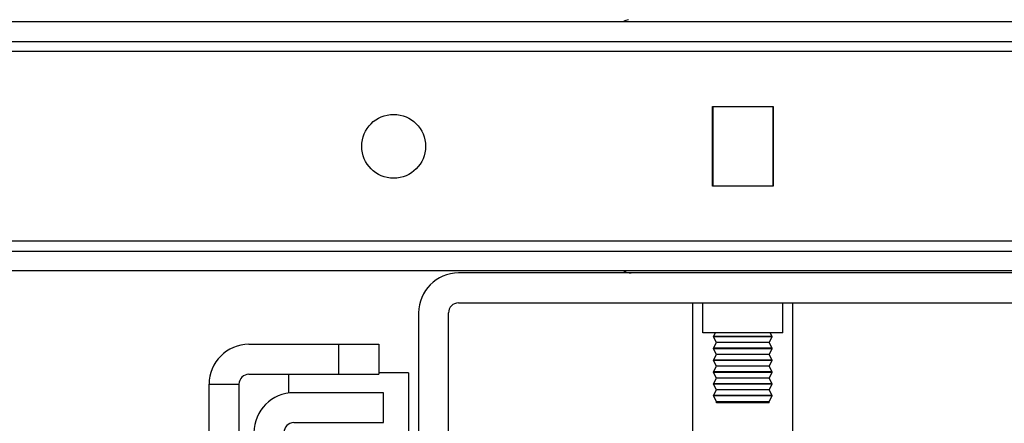
# Model space of a CAD drawing. Units: inches. Extents: x 0 to 17, y 0 to 11.
# Drawn here: x 3.3 to 3.8, y 2.7 to 2.9 of the extents above; entities that cross this region are included whole.
import ezdxf
from ezdxf.enums import TextEntityAlignment as Align

# ---------------------------------------------------------------- set-up
doc = ezdxf.new("R2010")
doc.units = ezdxf.units.IN
doc.header["$LTSCALE"] = 0.935
doc.header["$MEASUREMENT"] = 0
doc.layers.get('0').update_dxf_attribs({"linetype": 'CONTINUOUS'})
doc.styles.get("Standard").update_dxf_attribs({"font": 'bluprnt.ttf'})
doc.dimstyles.new('DIMSTYLE_2', dxfattribs={"dimtxt": 0.125, "dimasz": 0.1875, "dimexe": 0.125, "dimexo": 0.0625, "dimgap": 0.0625, "dimtad": 0, "dimtih": 1, "dimtoh": 1, "dimlfac": 8, "dimzin": 4, "dimdsep": 46, "dimtxsty": 'Standard', "dimblk": 'CLOSED', "dimblk1": 'CLOSED', "dimblk2": 'CLOSED', "dimcen": 0.09, "dimadec": 3, "dimazin": 1, "dimtfac": 1, "dimtdec": 3, "dimtofl": 0, "dimtmove": 0, "dimatfit": 3, "dimldrblk": 'CLOSED', "dimfxl": 0, "dimtolj": 1, "dimtzin": 4, "dimarcsym": 0})

# ---------------------------------------------------------------- blocks, each defined once
blk = doc.blocks.new('_CLOSED')
at = {"color": 0, "linetype": 'ByBlock'}
for p, q in [((0, 0), (-1, 0.1666666667)), ((-1, 0.1666666667), (-1, -0.1666666667)), ((-1, -0.1666666667), (0, 0)), ((-1, 0), (0, 0))]:
    blk.add_line(p, q, dxfattribs=at)
blk = doc.blocks.new('*D21')
at = {"color": 7, "linetype": 'Continuous'}
for p, q in [((3.5275467079, 7.5655757874), (1.0783056697, 7.5655757874)), ((1.2033056697, 7.5655757874), (1.2033056697, 5.079109252)), ((1.2033056697, 2.3426427165), (1.2033056697, 3.704109252)), ((3.3196596967, 2.3426427165), (1.0783056697, 2.3426427165))]:
    blk.add_line(p, q, dxfattribs=at)
at = {"color": 7, "linetype": 'Continuous', "xscale": 0.1875, "yscale": 0.1875, "zscale": 0.1875}
for p, rotation in [((1.2033056697, 7.5655757874), 90), ((1.2033056697, 2.3426427165), 270)]:
    blk.add_blockref('_CLOSED', p, dxfattribs=dict(at, rotation=rotation))
at = {"color": 7, "linetype": 'Continuous'}
for s, p, p2 in [('43.41', (0.9533056697, 4.891609252), (1.4533056697, 4.891609252)), ('[1102]', (0.9033056697, 4.704109252), (1.5033056697, 4.704109252)), ('THRU', (1.0033056697, 4.329109252), (1.4033056697, 4.329109252)), ('50.75', (0.9533056697, 3.954109252), (1.4533056697, 3.954109252)), ('[1289]', (0.9033056697, 3.766609252), (1.5033056697, 3.766609252))]:
    blk.add_text(s, height=0.125, dxfattribs=at).set_placement(p, p2, align=Align.FIT)

msp = doc.modelspace()

# ---------------------------------------------------------------- linework, layer by layer
at = {"color": 7, "linetype": 'Continuous'}
for p, q in [((2.7214443457, 2.9408218504), (4.5767593063, 2.9408218504)), ((2.7214443457, 2.9309793307), (4.5767593063, 2.9309793307)), ((4.374003694, 2.9260580709), (2.9242000179, 2.9260580709)), ((3.6340919835, 2.8989911417), (3.6641116685, 2.8989911417)), ((3.6340919835, 2.859621063), (3.6340919835, 2.8989911417)), ((3.6340919835, 2.8984905238), (3.6343380465, 2.8984905169)), ((3.6340919835, 2.8955412849), (3.6343380465, 2.8955412725)), ((3.6638656056, 2.8987450787), (3.6343380465, 2.8987450787)), ((3.6343380465, 2.8987450787), (3.6343380465, 2.859867126)), ((3.6638656056, 2.8987450787), (3.6638656056, 2.859867126)), ((3.6638656056, 2.8984905407), (3.6641116685, 2.8984905396)), ((3.6638656056, 2.8955412681), (3.6641116685, 2.8955412834)), ((3.6641116685, 2.8989911417), (3.6641116685, 2.859621063)), ((3.6343380465, 2.8940698819), (3.6340919835, 2.8940698819)), ((3.6641116685, 2.8940698819), (3.6638656056, 2.8940698819)), ((3.6343380465, 2.8645423228), (3.6340919835, 2.8645423228)), ((3.6340919835, 2.8630575379), (3.6343380465, 2.8630575314)), ((3.6641116685, 2.8645423228), (3.6638656056, 2.8645423228)), ((3.6638656056, 2.8630575531), (3.6641116685, 2.863057552)), ((3.6340919835, 2.8603487344), (3.6343380465, 2.8603487167)), ((3.6641116685, 2.859621063), (3.6340919835, 2.859621063)), ((3.6343380465, 2.859867126), (3.6638656056, 2.859867126)), ((3.6638656056, 2.8603487132), (3.6641116685, 2.8603487352)), ((4.3740031077, 2.8325541339), (2.9242004846, 2.8325541339)), ((2.6574679678, 2.827632874), (4.6407356843, 2.827632874)), ((4.6407356843, 2.8177903543), (2.6574679678, 2.8177903543)), ((3.7893577315, 2.8168061024), (3.5088459205, 2.8168061024)), ((3.5088459205, 2.8020423228), (3.7893577315, 2.8020423228)), ((3.6244955268, 2.6051919291), (3.6244955268, 2.8020423228)), ((3.6294167867, 2.7872785433), (3.6294167867, 2.8020423228)), ((3.6687868654, 2.7872785433), (3.6687868654, 2.8020423228)), ((3.6737081252, 2.6051919291), (3.6737081252, 2.8020423228)), ((3.4891608811, 2.797121063), (3.4891608811, 2.5756643701)), ((3.5039246607, 2.5756643701), (3.5039246607, 2.797121063)), ((3.6687794217, 2.7872785433), (3.6294242303, 2.7872785433)), ((3.6345617424, 2.785475713), (3.6355796433, 2.7872785433)), ((3.6636419097, 2.785475713), (3.6345617424, 2.785475713)), ((3.6345617424, 2.7852427811), (3.6345617424, 2.785475713)), ((3.6636419097, 2.7852427811), (3.6345617424, 2.7852427811)), ((3.6361378874, 2.7824512303), (3.6345617424, 2.7852427811)), ((3.6620657646, 2.7824512303), (3.6636419097, 2.7852427811)), ((3.6636419097, 2.785475713), (3.6626240088, 2.7872785433)), ((3.6636419097, 2.7852427811), (3.6636419097, 2.785475713)), ((3.4054994638, 2.7816190945), (3.4694758418, 2.7816190945)), ((3.4497908024, 2.766855315), (3.4497908024, 2.7816190945)), ((3.4694758418, 2.7816190945), (3.4694758418, 2.766855315)), ((3.6345617424, 2.7796596796), (3.6361378874, 2.7824512303)), ((3.6636419097, 2.7796596796), (3.6345617424, 2.7796596796)), ((3.6345617424, 2.7794267476), (3.6345617424, 2.7796596796)), ((3.6636419097, 2.7794267476), (3.6345617424, 2.7794267476)), ((3.6361378874, 2.7766351968), (3.6345617424, 2.7794267476)), ((3.6620657569, 2.782451244), (3.6361378952, 2.782451244)), ((3.6636419097, 2.7796596796), (3.6620657646, 2.7824512303)), ((3.6620657646, 2.7766351968), (3.6636419097, 2.7794267476)), ((3.6636419097, 2.7794267476), (3.6636419097, 2.7796596796)), ((3.6345617424, 2.7738436461), (3.6361378874, 2.7766351968)), ((3.6636419097, 2.7738436461), (3.6345617424, 2.7738436461)), ((3.6345617424, 2.7736107141), (3.6345617424, 2.7738436461)), ((3.6636419097, 2.7736107141), (3.6345617424, 2.7736107141)), ((3.6361378874, 2.7708191634), (3.6345617424, 2.7736107141)), ((3.6620657569, 2.7766352106), (3.6361378952, 2.7766352106)), ((3.6636419097, 2.7738436461), (3.6620657646, 2.7766351968)), ((3.6620657646, 2.7708191634), (3.6636419097, 2.7736107141)), ((3.6636419097, 2.7736107141), (3.6636419097, 2.7738436461)), ((3.6345617424, 2.7680276126), (3.6361378874, 2.7708191634)), ((3.6620657569, 2.7708191771), (3.6361378952, 2.7708191771)), ((3.6636419097, 2.7680276126), (3.6620657646, 2.7708191634)), ((3.4054994638, 2.766855315), (3.4694758418, 2.766855315)), ((3.4251845032, 2.7575761041), (3.4251845032, 2.766855315)), ((3.4842396213, 2.7675935039), (3.4694758418, 2.7675935039)), ((3.4842396213, 2.7675926101), (3.4842396213, 2.7292032472)), ((3.6636419097, 2.7680276126), (3.6345617424, 2.7680276126)), ((3.6345617424, 2.7677946807), (3.6345617424, 2.7680276126)), ((3.6636419097, 2.7677946807), (3.6345617424, 2.7677946807)), ((3.6361378874, 2.7650031299), (3.6345617424, 2.7677946807)), ((3.6345617424, 2.7622115792), (3.6361378874, 2.7650031299)), ((3.6620657569, 2.7650031436), (3.6361378952, 2.7650031436)), ((3.6620657646, 2.7650031299), (3.6636419097, 2.7677946807)), ((3.6636419097, 2.7622115792), (3.6620657646, 2.7650031299)), ((3.6636419097, 2.7677946807), (3.6636419097, 2.7680276126)), ((3.3858144245, 2.7619340551), (3.400578204, 2.7619340551)), ((3.3858144245, 2.4076033465), (3.3858144245, 2.7619340551)), ((3.400578204, 2.7619340551), (3.400578204, 2.4076033465)), ((3.6636419097, 2.7622115792), (3.6345617424, 2.7622115792)), ((3.6345617424, 2.7619786472), (3.6345617424, 2.7622115792)), ((3.6636419097, 2.7619786472), (3.6345617424, 2.7619786472)), ((3.6361378874, 2.7591870965), (3.6345617424, 2.7619786472)), ((3.6345617424, 2.7563955457), (3.6361378874, 2.7591870965)), ((3.6620657569, 2.7591871102), (3.6361378952, 2.7591871102)), ((3.6620657646, 2.7591870965), (3.6636419097, 2.7619786472)), ((3.6636419097, 2.7563955457), (3.6620657646, 2.7591870965)), ((3.6636419097, 2.7619786472), (3.6636419097, 2.7622115792)), ((3.4719364717, 2.7577509843), (3.4276451331, 2.7577509843)), ((3.4719364717, 2.7429872047), (3.4719364717, 2.7577509843)), ((3.6636419097, 2.7563955457), (3.6345617424, 2.7563955457)), ((3.6345617424, 2.7561626137), (3.6345617424, 2.7563955457)), ((3.6636419097, 2.7561626137), (3.6345617424, 2.7561626137)), ((3.6361378874, 2.753371063), (3.6345617424, 2.7561626137)), ((3.6620657646, 2.753371063), (3.6636419097, 2.7561626137)), ((3.6636419097, 2.7561626137), (3.6636419097, 2.7563955457)), ((3.6361378874, 2.753371063), (3.6620657646, 2.753371063)), ((3.6361378874, 2.7528297244), (3.6361378874, 2.753371063)), ((3.6620657646, 2.7528297244), (3.6361384185, 2.7528297244)), ((3.6620657646, 2.7528297244), (3.6620657646, 2.753371063)), ((3.4276451331, 2.7429872047), (3.4719364717, 2.7429872047))]:
    msp.add_line(p, q, dxfattribs=at)
msp.add_circle((3.4768577315, 2.8793061024), 0.0157480315, dxfattribs=at)
for centre, radius, start, end in [((3.5939837158, 2.9344242126), 0.007381889799999999, 100.0494865616, 119.9205718596), ((3.5088459205, 2.797121063), 0.0196850394, 90, 180), ((3.5939837158, 2.8241879921), 0.007381889799999999, 240.0794281334, 270), ((3.5088459205, 2.797121063), 0.0049212598, 90, 180), ((3.4054994638, 2.7619340551), 0.0196850394, 90, 180), ((3.4054994638, 2.7619340551), 0.0049212598, 90, 180), ((3.4276451331, 2.7380659449), 0.0196850394, 90, 180), ((3.4276451331, 2.7380659449), 0.0049212598, 90, 180)]:
    msp.add_arc(centre, radius, start, end, dxfattribs=at)

# ---------------------------------------------------------------- dimensions: what is measured, and where the dimension line sits
dim = msp.add_linear_dim(base=(1.2033056697, 2.3426427165), p1=(3.5900467079, 7.5655757874), p2=(3.3821596967, 2.3426427165), angle=270, text='43.41\\P[1102]\\P \\PTHRU\\P \\P50.75\\P[1289]\\P[]', dimstyle='DIMSTYLE_2', dxfattribs=at)
dim.commit()
dim.dimension.update_dxf_attribs({"geometry": '*D21', "text_midpoint": (1.2033056697, 4.391609252), "dimtype": 160})

doc.saveas('drawing.dxf')
